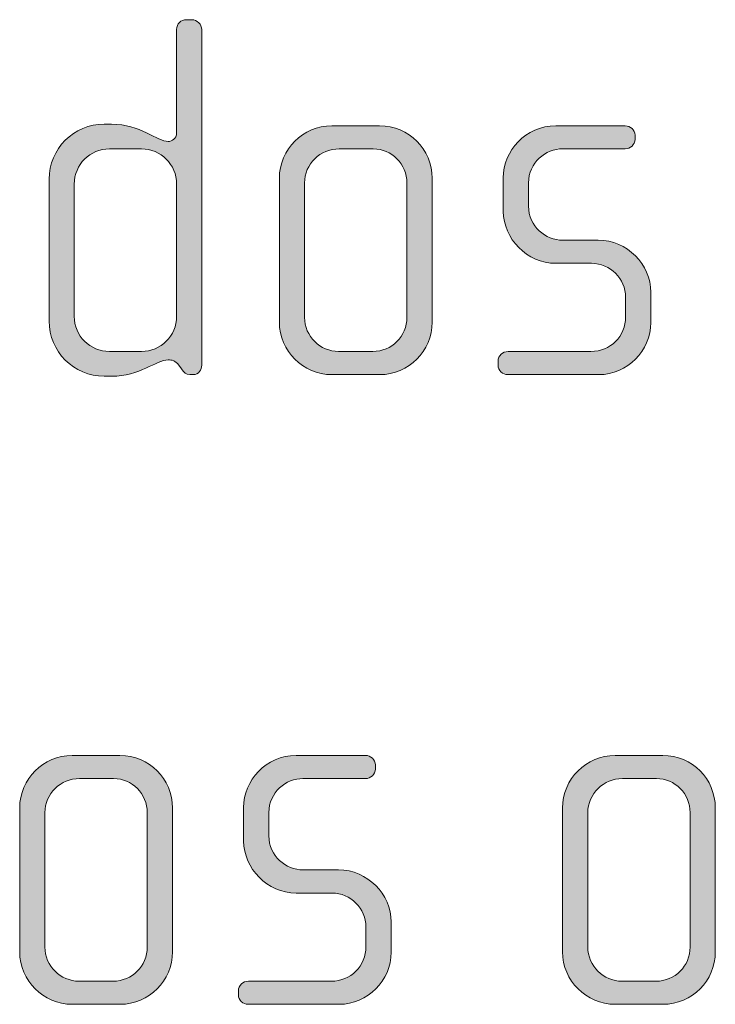
# Model space of a CAD drawing. Units: inches. Extents: x 27 to 184, y -291 to -21.
# Drawn here: x 34 to 37, y -257 to -252 of the extents above; entities that cross this region are included whole.
import ezdxf

# ---------------------------------------------------------------- set-up
doc = ezdxf.new("R2010")
doc.units = ezdxf.units.IN
doc.header["$MEASUREMENT"] = 0
doc.layers.add('Layer 1', color=7, linetype='Continuous')

msp = doc.modelspace()

# ---------------------------------------------------------------- hatches: boundary and pattern name
at = {"layer": 'Layer 1'}
h = msp.add_hatch(color=250, dxfattribs=at)
h.dxf.hatch_style = 2
edge = h.paths.add_edge_path()
edge.add_spline(control_points=[(34.7312, -254.0484), (34.7312, -254.0484), (34.7138, -254.0484), (34.7138, -254.0484), (34.6966, -254.0484), (34.6868, -254.0384), (34.6744, -254.0212), (34.6744, -254.0212), (34.662, -254.004), (34.662, -254.004), (34.6472, -253.9816), (34.63, -253.9792), (34.6126, -253.9792), (34.5557, -253.9792), (34.4792, -254.056), (34.3457, -254.056), (34.3457, -254.056), (34.3109, -254.056), (34.3109, -254.056), (34.168, -254.056), (34.0517, -253.9395), (34.0517, -253.7962), (34.0517, -253.7962), (34.0517, -253.1292), (34.0517, -253.1292), (34.0517, -252.9859), (34.168, -252.8698), (34.3109, -252.8698), (34.3109, -252.8698), (34.3457, -252.8698), (34.3457, -252.8698), (34.4792, -252.8698), (34.5631, -252.9515), (34.6126, -252.9515), (34.63, -252.9515), (34.6522, -252.937), (34.6522, -252.9119), (34.6522, -252.9119), (34.6522, -252.4251), (34.6522, -252.4251), (34.6522, -252.3979), (34.672, -252.3782), (34.699, -252.3782), (34.699, -252.3782), (34.7238, -252.3782), (34.7238, -252.3782), (34.7485, -252.3782), (34.7707, -252.4003), (34.7707, -252.4251), (34.7707, -252.4251), (34.7707, -254.004), (34.7707, -254.004), (34.7707, -254.026), (34.7559, -254.0484), (34.7312, -254.0484)], knot_values=[0, 0, 0, 0, 1, 1, 1, 2, 2, 2, 3, 3, 3, 4, 4, 4, 5, 5, 5, 6, 6, 6, 7, 7, 7, 8, 8, 8, 9, 9, 9, 10, 10, 10, 11, 11, 11, 12, 12, 12, 13, 13, 13, 14, 14, 14, 15, 15, 15, 16, 16, 16, 17, 17, 17, 18, 18, 18, 18], degree=3, periodic=1)
edge = h.paths.add_edge_path()
edge.add_spline(control_points=[(34.6522, -253.1516), (34.6522, -253.0603), (34.5781, -252.9859), (34.4866, -252.9859), (34.4866, -252.9859), (34.3359, -252.9859), (34.3359, -252.9859), (34.2444, -252.9859), (34.1704, -253.0603), (34.1704, -253.1516), (34.1704, -253.1516), (34.1704, -253.7742), (34.1704, -253.7742), (34.1704, -253.8658), (34.2444, -253.9395), (34.3359, -253.9395), (34.3359, -253.9395), (34.4866, -253.9395), (34.4866, -253.9395), (34.5781, -253.9395), (34.6522, -253.8658), (34.6522, -253.7742), (34.6522, -253.7742), (34.6522, -253.1516), (34.6522, -253.1516)], knot_values=[0, 0, 0, 0, 1, 1, 1, 2, 2, 2, 3, 3, 3, 4, 4, 4, 5, 5, 5, 6, 6, 6, 7, 7, 7, 8, 8, 8, 8], degree=3, periodic=1)
h = msp.add_hatch(color=250, dxfattribs=at)
h.dxf.hatch_style = 2
edge = h.paths.add_edge_path()
edge.add_spline(control_points=[(35.6077, -254.0484), (35.6077, -254.0484), (35.3829, -254.0484), (35.3829, -254.0484), (35.247, -254.0484), (35.1357, -253.9368), (35.1357, -253.8017), (35.1357, -253.8017), (35.1357, -253.1244), (35.1357, -253.1244), (35.1357, -252.9883), (35.247, -252.8778), (35.3829, -252.8778), (35.3829, -252.8778), (35.6077, -252.8778), (35.6077, -252.8778), (35.746, -252.8778), (35.8547, -252.9883), (35.8547, -253.1244), (35.8547, -253.1244), (35.8547, -253.8017), (35.8547, -253.8017), (35.8547, -253.9368), (35.746, -254.0484), (35.6077, -254.0484)], knot_values=[0, 0, 0, 0, 1, 1, 1, 2, 2, 2, 3, 3, 3, 4, 4, 4, 5, 5, 5, 6, 6, 6, 7, 7, 7, 8, 8, 8, 8], degree=3, periodic=1)
edge = h.paths.add_edge_path()
edge.add_spline(control_points=[(35.7362, -253.1465), (35.7362, -253.0576), (35.6645, -252.9859), (35.578, -252.9859), (35.578, -252.9859), (35.4175, -252.9859), (35.4175, -252.9859), (35.3284, -252.9859), (35.2544, -253.0576), (35.2544, -253.1465), (35.2544, -253.1465), (35.2544, -253.779), (35.2544, -253.779), (35.2544, -253.8679), (35.3284, -253.9395), (35.4149, -253.9395), (35.4149, -253.9395), (35.5756, -253.9395), (35.5756, -253.9395), (35.6645, -253.9395), (35.7362, -253.8679), (35.7362, -253.779), (35.7362, -253.779), (35.7362, -253.1465), (35.7362, -253.1465)], knot_values=[0, 0, 0, 0, 1, 1, 1, 2, 2, 2, 3, 3, 3, 4, 4, 4, 5, 5, 5, 6, 6, 6, 7, 7, 7, 8, 8, 8, 8], degree=3, periodic=1)
h = msp.add_hatch(color=250, dxfattribs=at)
h.dxf.hatch_style = 2
edge = h.paths.add_edge_path()
edge.add_spline(control_points=[(36.6398, -254.0484), (36.6398, -254.0484), (36.2123, -254.0484), (36.2123, -254.0484), (36.1852, -254.0484), (36.1654, -254.0288), (36.1654, -254.004), (36.1654, -254.004), (36.1654, -253.9843), (36.1654, -253.9843), (36.1654, -253.9595), (36.1877, -253.9395), (36.2123, -253.9395), (36.2123, -253.9395), (36.6028, -253.9395), (36.6028, -253.9395), (36.6941, -253.9395), (36.7657, -253.8679), (36.7657, -253.7769), (36.7657, -253.7769), (36.7657, -253.6853), (36.7657, -253.6853), (36.7657, -253.5964), (36.6941, -253.5247), (36.6052, -253.5247), (36.6052, -253.5247), (36.4372, -253.5247), (36.4372, -253.5247), (36.3013, -253.5247), (36.1901, -253.4083), (36.1901, -253.2801), (36.1901, -253.2801), (36.1901, -253.122), (36.1901, -253.122), (36.1901, -252.9956), (36.2939, -252.8778), (36.4372, -252.8778), (36.4372, -252.8778), (36.7633, -252.8778), (36.7633, -252.8778), (36.7878, -252.8778), (36.8104, -252.897), (36.8104, -252.9219), (36.8104, -252.9219), (36.8104, -252.9415), (36.8104, -252.9415), (36.8104, -252.9659), (36.7878, -252.9859), (36.7633, -252.9859), (36.7633, -252.9859), (36.4693, -252.9859), (36.4693, -252.9859), (36.3902, -252.9859), (36.3087, -253.0504), (36.3087, -253.1465), (36.3087, -253.1465), (36.3087, -253.2553), (36.3087, -253.2553), (36.3087, -253.3521), (36.3902, -253.4159), (36.4693, -253.4159), (36.4693, -253.4159), (36.6372, -253.4159), (36.6372, -253.4159), (36.7731, -253.4159), (36.8844, -253.5296), (36.8844, -253.6605), (36.8844, -253.6605), (36.8844, -253.8038), (36.8844, -253.8038), (36.8844, -253.9368), (36.7731, -254.0484), (36.6398, -254.0484)], knot_values=[0, 0, 0, 0, 1, 1, 1, 2, 2, 2, 3, 3, 3, 4, 4, 4, 5, 5, 5, 6, 6, 6, 7, 7, 7, 8, 8, 8, 9, 9, 9, 10, 10, 10, 11, 11, 11, 12, 12, 12, 13, 13, 13, 14, 14, 14, 15, 15, 15, 16, 16, 16, 17, 17, 17, 18, 18, 18, 19, 19, 19, 20, 20, 20, 21, 21, 21, 22, 22, 22, 23, 23, 23, 24, 24, 24, 24], degree=3, periodic=1)
h = msp.add_hatch(color=250, dxfattribs=at)
h.dxf.hatch_style = 2
edge = h.paths.add_edge_path()
edge.add_spline(control_points=[(34.3853, -257.0115), (34.3853, -257.0115), (34.1606, -257.0115), (34.1606, -257.0115), (34.0246, -257.0115), (33.9134, -256.9003), (33.9134, -256.7645), (33.9134, -256.7645), (33.9134, -256.0879), (33.9134, -256.0879), (33.9134, -255.9515), (34.0246, -255.8405), (34.1606, -255.8405), (34.1606, -255.8405), (34.3853, -255.8405), (34.3853, -255.8405), (34.5237, -255.8405), (34.6324, -255.9515), (34.6324, -256.0879), (34.6324, -256.0879), (34.6324, -256.7645), (34.6324, -256.7645), (34.6324, -256.9003), (34.5237, -257.0115), (34.3853, -257.0115)], knot_values=[0, 0, 0, 0, 1, 1, 1, 2, 2, 2, 3, 3, 3, 4, 4, 4, 5, 5, 5, 6, 6, 6, 7, 7, 7, 8, 8, 8, 8], degree=3, periodic=1)
edge = h.paths.add_edge_path()
edge.add_spline(control_points=[(34.5139, -256.1096), (34.5139, -256.0207), (34.4422, -255.9491), (34.3557, -255.9491), (34.3557, -255.9491), (34.1952, -255.9491), (34.1952, -255.9491), (34.1061, -255.9491), (34.0321, -256.0207), (34.0321, -256.1096), (34.0321, -256.1096), (34.0321, -256.7425), (34.0321, -256.7425), (34.0321, -256.831), (34.1061, -256.9027), (34.1926, -256.9027), (34.1926, -256.9027), (34.3533, -256.9027), (34.3533, -256.9027), (34.4422, -256.9027), (34.5139, -256.831), (34.5139, -256.7425), (34.5139, -256.7425), (34.5139, -256.1096), (34.5139, -256.1096)], knot_values=[0, 0, 0, 0, 1, 1, 1, 2, 2, 2, 3, 3, 3, 4, 4, 4, 5, 5, 5, 6, 6, 6, 7, 7, 7, 8, 8, 8, 8], degree=3, periodic=1)
h = msp.add_hatch(color=250, dxfattribs=at)
h.dxf.hatch_style = 2
edge = h.paths.add_edge_path()
edge.add_spline(control_points=[(35.4175, -257.0115), (35.4175, -257.0115), (34.99, -257.0115), (34.99, -257.0115), (34.9629, -257.0115), (34.9431, -256.9922), (34.9431, -256.9671), (34.9431, -256.9671), (34.9431, -256.9474), (34.9431, -256.9474), (34.9431, -256.923), (34.9653, -256.9027), (34.99, -256.9027), (34.99, -256.9027), (35.3805, -256.9027), (35.3805, -256.9027), (35.4718, -256.9027), (35.5434, -256.831), (35.5434, -256.7397), (35.5434, -256.7397), (35.5434, -256.6484), (35.5434, -256.6484), (35.5434, -256.5599), (35.4718, -256.4882), (35.3829, -256.4882), (35.3829, -256.4882), (35.2149, -256.4882), (35.2149, -256.4882), (35.079, -256.4882), (34.9677, -256.3714), (34.9677, -256.2433), (34.9677, -256.2433), (34.9677, -256.0851), (34.9677, -256.0851), (34.9677, -255.9591), (35.0716, -255.8405), (35.2149, -255.8405), (35.2149, -255.8405), (35.541, -255.8405), (35.541, -255.8405), (35.5656, -255.8405), (35.588, -255.8605), (35.588, -255.885), (35.588, -255.885), (35.588, -255.9046), (35.588, -255.9046), (35.588, -255.9294), (35.5656, -255.9491), (35.541, -255.9491), (35.541, -255.9491), (35.247, -255.9491), (35.247, -255.9491), (35.1679, -255.9491), (35.0864, -256.0135), (35.0864, -256.1096), (35.0864, -256.1096), (35.0864, -256.2185), (35.0864, -256.2185), (35.0864, -256.3149), (35.1679, -256.379), (35.247, -256.379), (35.247, -256.379), (35.4149, -256.379), (35.4149, -256.379), (35.5508, -256.379), (35.6621, -256.4927), (35.6621, -256.624), (35.6621, -256.624), (35.6621, -256.7669), (35.6621, -256.7669), (35.6621, -256.9003), (35.5508, -257.0115), (35.4175, -257.0115)], knot_values=[0, 0, 0, 0, 1, 1, 1, 2, 2, 2, 3, 3, 3, 4, 4, 4, 5, 5, 5, 6, 6, 6, 7, 7, 7, 8, 8, 8, 9, 9, 9, 10, 10, 10, 11, 11, 11, 12, 12, 12, 13, 13, 13, 14, 14, 14, 15, 15, 15, 16, 16, 16, 17, 17, 17, 18, 18, 18, 19, 19, 19, 20, 20, 20, 21, 21, 21, 22, 22, 22, 23, 23, 23, 24, 24, 24, 24], degree=3, periodic=1)
h = msp.add_hatch(color=250, dxfattribs=at)
h.dxf.hatch_style = 2
edge = h.paths.add_edge_path()
edge.add_spline(control_points=[(36.9411, -257.0115), (36.9411, -257.0115), (36.7163, -257.0115), (36.7163, -257.0115), (36.5804, -257.0115), (36.4691, -256.9003), (36.4691, -256.7645), (36.4691, -256.7645), (36.4691, -256.0879), (36.4691, -256.0879), (36.4691, -255.9515), (36.5804, -255.8405), (36.7163, -255.8405), (36.7163, -255.8405), (36.9411, -255.8405), (36.9411, -255.8405), (37.0794, -255.8405), (37.1881, -255.9515), (37.1881, -256.0879), (37.1881, -256.0879), (37.1881, -256.7645), (37.1881, -256.7645), (37.1881, -256.9003), (37.0794, -257.0115), (36.9411, -257.0115)], knot_values=[0, 0, 0, 0, 1, 1, 1, 2, 2, 2, 3, 3, 3, 4, 4, 4, 5, 5, 5, 6, 6, 6, 7, 7, 7, 8, 8, 8, 8], degree=3, periodic=1)
edge = h.paths.add_edge_path()
edge.add_spline(control_points=[(37.0696, -256.1096), (37.0696, -256.0207), (36.9979, -255.9491), (36.9115, -255.9491), (36.9115, -255.9491), (36.7509, -255.9491), (36.7509, -255.9491), (36.6619, -255.9491), (36.5878, -256.0207), (36.5878, -256.1096), (36.5878, -256.1096), (36.5878, -256.7425), (36.5878, -256.7425), (36.5878, -256.831), (36.6619, -256.9027), (36.7483, -256.9027), (36.7483, -256.9027), (36.9091, -256.9027), (36.9091, -256.9027), (36.9979, -256.9027), (37.0696, -256.831), (37.0696, -256.7425), (37.0696, -256.7425), (37.0696, -256.1096), (37.0696, -256.1096)], knot_values=[0, 0, 0, 0, 1, 1, 1, 2, 2, 2, 3, 3, 3, 4, 4, 4, 5, 5, 5, 6, 6, 6, 7, 7, 7, 8, 8, 8, 8], degree=3, periodic=1)

# ---------------------------------------------------------------- linework, layer by layer
at = {"layer": 'Layer 1', "lineweight": 0}
for points, knots in [([(34.7312, -254.0484), (34.7312, -254.0484), (34.7138, -254.0484), (34.7138, -254.0484), (34.6966, -254.0484), (34.6868, -254.0384), (34.6744, -254.0212), (34.6744, -254.0212), (34.662, -254.004), (34.662, -254.004), (34.6472, -253.9816), (34.63, -253.9792), (34.6126, -253.9792), (34.5557, -253.9792), (34.4792, -254.056), (34.3457, -254.056), (34.3457, -254.056), (34.3109, -254.056), (34.3109, -254.056), (34.168, -254.056), (34.0517, -253.9395), (34.0517, -253.7962), (34.0517, -253.7962), (34.0517, -253.1292), (34.0517, -253.1292), (34.0517, -252.9859), (34.168, -252.8698), (34.3109, -252.8698), (34.3109, -252.8698), (34.3457, -252.8698), (34.3457, -252.8698), (34.4792, -252.8698), (34.5631, -252.9515), (34.6126, -252.9515), (34.63, -252.9515), (34.6522, -252.937), (34.6522, -252.9119), (34.6522, -252.9119), (34.6522, -252.4251), (34.6522, -252.4251), (34.6522, -252.3979), (34.672, -252.3782), (34.699, -252.3782), (34.699, -252.3782), (34.7238, -252.3782), (34.7238, -252.3782), (34.7485, -252.3782), (34.7707, -252.4003), (34.7707, -252.4251), (34.7707, -252.4251), (34.7707, -254.004), (34.7707, -254.004), (34.7707, -254.026), (34.7559, -254.0484), (34.7312, -254.0484)], [0, 0, 0, 0, 1, 1, 1, 2, 2, 2, 3, 3, 3, 4, 4, 4, 5, 5, 5, 6, 6, 6, 7, 7, 7, 8, 8, 8, 9, 9, 9, 10, 10, 10, 11, 11, 11, 12, 12, 12, 13, 13, 13, 14, 14, 14, 15, 15, 15, 16, 16, 16, 17, 17, 17, 18, 18, 18, 18]), ([(35.6077, -254.0484), (35.6077, -254.0484), (35.3829, -254.0484), (35.3829, -254.0484), (35.247, -254.0484), (35.1357, -253.9368), (35.1357, -253.8017), (35.1357, -253.8017), (35.1357, -253.1244), (35.1357, -253.1244), (35.1357, -252.9883), (35.247, -252.8778), (35.3829, -252.8778), (35.3829, -252.8778), (35.6077, -252.8778), (35.6077, -252.8778), (35.746, -252.8778), (35.8547, -252.9883), (35.8547, -253.1244), (35.8547, -253.1244), (35.8547, -253.8017), (35.8547, -253.8017), (35.8547, -253.9368), (35.746, -254.0484), (35.6077, -254.0484)], [0, 0, 0, 0, 1, 1, 1, 2, 2, 2, 3, 3, 3, 4, 4, 4, 5, 5, 5, 6, 6, 6, 7, 7, 7, 8, 8, 8, 8]), ([(36.6398, -254.0484), (36.6398, -254.0484), (36.2123, -254.0484), (36.2123, -254.0484), (36.1852, -254.0484), (36.1654, -254.0288), (36.1654, -254.004), (36.1654, -254.004), (36.1654, -253.9843), (36.1654, -253.9843), (36.1654, -253.9595), (36.1877, -253.9395), (36.2123, -253.9395), (36.2123, -253.9395), (36.6028, -253.9395), (36.6028, -253.9395), (36.6941, -253.9395), (36.7657, -253.8679), (36.7657, -253.7769), (36.7657, -253.7769), (36.7657, -253.6853), (36.7657, -253.6853), (36.7657, -253.5964), (36.6941, -253.5247), (36.6052, -253.5247), (36.6052, -253.5247), (36.4372, -253.5247), (36.4372, -253.5247), (36.3013, -253.5247), (36.1901, -253.4083), (36.1901, -253.2801), (36.1901, -253.2801), (36.1901, -253.122), (36.1901, -253.122), (36.1901, -252.9956), (36.2939, -252.8778), (36.4372, -252.8778), (36.4372, -252.8778), (36.7633, -252.8778), (36.7633, -252.8778), (36.7878, -252.8778), (36.8104, -252.897), (36.8104, -252.9219), (36.8104, -252.9219), (36.8104, -252.9415), (36.8104, -252.9415), (36.8104, -252.9659), (36.7878, -252.9859), (36.7633, -252.9859), (36.7633, -252.9859), (36.4693, -252.9859), (36.4693, -252.9859), (36.3902, -252.9859), (36.3087, -253.0504), (36.3087, -253.1465), (36.3087, -253.1465), (36.3087, -253.2553), (36.3087, -253.2553), (36.3087, -253.3521), (36.3902, -253.4159), (36.4693, -253.4159), (36.4693, -253.4159), (36.6372, -253.4159), (36.6372, -253.4159), (36.7731, -253.4159), (36.8844, -253.5296), (36.8844, -253.6605), (36.8844, -253.6605), (36.8844, -253.8038), (36.8844, -253.8038), (36.8844, -253.9368), (36.7731, -254.0484), (36.6398, -254.0484)], [0, 0, 0, 0, 1, 1, 1, 2, 2, 2, 3, 3, 3, 4, 4, 4, 5, 5, 5, 6, 6, 6, 7, 7, 7, 8, 8, 8, 9, 9, 9, 10, 10, 10, 11, 11, 11, 12, 12, 12, 13, 13, 13, 14, 14, 14, 15, 15, 15, 16, 16, 16, 17, 17, 17, 18, 18, 18, 19, 19, 19, 20, 20, 20, 21, 21, 21, 22, 22, 22, 23, 23, 23, 24, 24, 24, 24]), ([(34.6522, -253.1516), (34.6522, -253.0603), (34.5781, -252.9859), (34.4866, -252.9859), (34.4866, -252.9859), (34.3359, -252.9859), (34.3359, -252.9859), (34.2444, -252.9859), (34.1704, -253.0603), (34.1704, -253.1516), (34.1704, -253.1516), (34.1704, -253.7742), (34.1704, -253.7742), (34.1704, -253.8658), (34.2444, -253.9395), (34.3359, -253.9395), (34.3359, -253.9395), (34.4866, -253.9395), (34.4866, -253.9395), (34.5781, -253.9395), (34.6522, -253.8658), (34.6522, -253.7742), (34.6522, -253.7742), (34.6522, -253.1516), (34.6522, -253.1516)], [0, 0, 0, 0, 1, 1, 1, 2, 2, 2, 3, 3, 3, 4, 4, 4, 5, 5, 5, 6, 6, 6, 7, 7, 7, 8, 8, 8, 8]), ([(35.7362, -253.1465), (35.7362, -253.0576), (35.6645, -252.9859), (35.578, -252.9859), (35.578, -252.9859), (35.4175, -252.9859), (35.4175, -252.9859), (35.3284, -252.9859), (35.2544, -253.0576), (35.2544, -253.1465), (35.2544, -253.1465), (35.2544, -253.779), (35.2544, -253.779), (35.2544, -253.8679), (35.3284, -253.9395), (35.4149, -253.9395), (35.4149, -253.9395), (35.5756, -253.9395), (35.5756, -253.9395), (35.6645, -253.9395), (35.7362, -253.8679), (35.7362, -253.779), (35.7362, -253.779), (35.7362, -253.1465), (35.7362, -253.1465)], [0, 0, 0, 0, 1, 1, 1, 2, 2, 2, 3, 3, 3, 4, 4, 4, 5, 5, 5, 6, 6, 6, 7, 7, 7, 8, 8, 8, 8]), ([(34.3853, -257.0115), (34.3853, -257.0115), (34.1606, -257.0115), (34.1606, -257.0115), (34.0246, -257.0115), (33.9134, -256.9003), (33.9134, -256.7645), (33.9134, -256.7645), (33.9134, -256.0879), (33.9134, -256.0879), (33.9134, -255.9515), (34.0246, -255.8405), (34.1606, -255.8405), (34.1606, -255.8405), (34.3853, -255.8405), (34.3853, -255.8405), (34.5237, -255.8405), (34.6324, -255.9515), (34.6324, -256.0879), (34.6324, -256.0879), (34.6324, -256.7645), (34.6324, -256.7645), (34.6324, -256.9003), (34.5237, -257.0115), (34.3853, -257.0115)], [0, 0, 0, 0, 1, 1, 1, 2, 2, 2, 3, 3, 3, 4, 4, 4, 5, 5, 5, 6, 6, 6, 7, 7, 7, 8, 8, 8, 8]), ([(35.4175, -257.0115), (35.4175, -257.0115), (34.99, -257.0115), (34.99, -257.0115), (34.9629, -257.0115), (34.9431, -256.9922), (34.9431, -256.9671), (34.9431, -256.9671), (34.9431, -256.9474), (34.9431, -256.9474), (34.9431, -256.923), (34.9653, -256.9027), (34.99, -256.9027), (34.99, -256.9027), (35.3805, -256.9027), (35.3805, -256.9027), (35.4718, -256.9027), (35.5434, -256.831), (35.5434, -256.7397), (35.5434, -256.7397), (35.5434, -256.6484), (35.5434, -256.6484), (35.5434, -256.5599), (35.4718, -256.4882), (35.3829, -256.4882), (35.3829, -256.4882), (35.2149, -256.4882), (35.2149, -256.4882), (35.079, -256.4882), (34.9677, -256.3714), (34.9677, -256.2433), (34.9677, -256.2433), (34.9677, -256.0851), (34.9677, -256.0851), (34.9677, -255.9591), (35.0716, -255.8405), (35.2149, -255.8405), (35.2149, -255.8405), (35.541, -255.8405), (35.541, -255.8405), (35.5656, -255.8405), (35.588, -255.8605), (35.588, -255.885), (35.588, -255.885), (35.588, -255.9046), (35.588, -255.9046), (35.588, -255.9294), (35.5656, -255.9491), (35.541, -255.9491), (35.541, -255.9491), (35.247, -255.9491), (35.247, -255.9491), (35.1679, -255.9491), (35.0864, -256.0135), (35.0864, -256.1096), (35.0864, -256.1096), (35.0864, -256.2185), (35.0864, -256.2185), (35.0864, -256.3149), (35.1679, -256.379), (35.247, -256.379), (35.247, -256.379), (35.4149, -256.379), (35.4149, -256.379), (35.5508, -256.379), (35.6621, -256.4927), (35.6621, -256.624), (35.6621, -256.624), (35.6621, -256.7669), (35.6621, -256.7669), (35.6621, -256.9003), (35.5508, -257.0115), (35.4175, -257.0115)], [0, 0, 0, 0, 1, 1, 1, 2, 2, 2, 3, 3, 3, 4, 4, 4, 5, 5, 5, 6, 6, 6, 7, 7, 7, 8, 8, 8, 9, 9, 9, 10, 10, 10, 11, 11, 11, 12, 12, 12, 13, 13, 13, 14, 14, 14, 15, 15, 15, 16, 16, 16, 17, 17, 17, 18, 18, 18, 19, 19, 19, 20, 20, 20, 21, 21, 21, 22, 22, 22, 23, 23, 23, 24, 24, 24, 24]), ([(36.9411, -257.0115), (36.9411, -257.0115), (36.7163, -257.0115), (36.7163, -257.0115), (36.5804, -257.0115), (36.4691, -256.9003), (36.4691, -256.7645), (36.4691, -256.7645), (36.4691, -256.0879), (36.4691, -256.0879), (36.4691, -255.9515), (36.5804, -255.8405), (36.7163, -255.8405), (36.7163, -255.8405), (36.9411, -255.8405), (36.9411, -255.8405), (37.0794, -255.8405), (37.1881, -255.9515), (37.1881, -256.0879), (37.1881, -256.0879), (37.1881, -256.7645), (37.1881, -256.7645), (37.1881, -256.9003), (37.0794, -257.0115), (36.9411, -257.0115)], [0, 0, 0, 0, 1, 1, 1, 2, 2, 2, 3, 3, 3, 4, 4, 4, 5, 5, 5, 6, 6, 6, 7, 7, 7, 8, 8, 8, 8]), ([(34.5139, -256.1096), (34.5139, -256.0207), (34.4422, -255.9491), (34.3557, -255.9491), (34.3557, -255.9491), (34.1952, -255.9491), (34.1952, -255.9491), (34.1061, -255.9491), (34.0321, -256.0207), (34.0321, -256.1096), (34.0321, -256.1096), (34.0321, -256.7425), (34.0321, -256.7425), (34.0321, -256.831), (34.1061, -256.9027), (34.1926, -256.9027), (34.1926, -256.9027), (34.3533, -256.9027), (34.3533, -256.9027), (34.4422, -256.9027), (34.5139, -256.831), (34.5139, -256.7425), (34.5139, -256.7425), (34.5139, -256.1096), (34.5139, -256.1096)], [0, 0, 0, 0, 1, 1, 1, 2, 2, 2, 3, 3, 3, 4, 4, 4, 5, 5, 5, 6, 6, 6, 7, 7, 7, 8, 8, 8, 8]), ([(37.0696, -256.1096), (37.0696, -256.0207), (36.9979, -255.9491), (36.9115, -255.9491), (36.9115, -255.9491), (36.7509, -255.9491), (36.7509, -255.9491), (36.6619, -255.9491), (36.5878, -256.0207), (36.5878, -256.1096), (36.5878, -256.1096), (36.5878, -256.7425), (36.5878, -256.7425), (36.5878, -256.831), (36.6619, -256.9027), (36.7483, -256.9027), (36.7483, -256.9027), (36.9091, -256.9027), (36.9091, -256.9027), (36.9979, -256.9027), (37.0696, -256.831), (37.0696, -256.7425), (37.0696, -256.7425), (37.0696, -256.1096), (37.0696, -256.1096)], [0, 0, 0, 0, 1, 1, 1, 2, 2, 2, 3, 3, 3, 4, 4, 4, 5, 5, 5, 6, 6, 6, 7, 7, 7, 8, 8, 8, 8])]:
    msp.add_open_spline(points, degree=3, knots=knots, dxfattribs=at)

doc.saveas('drawing.dxf')
